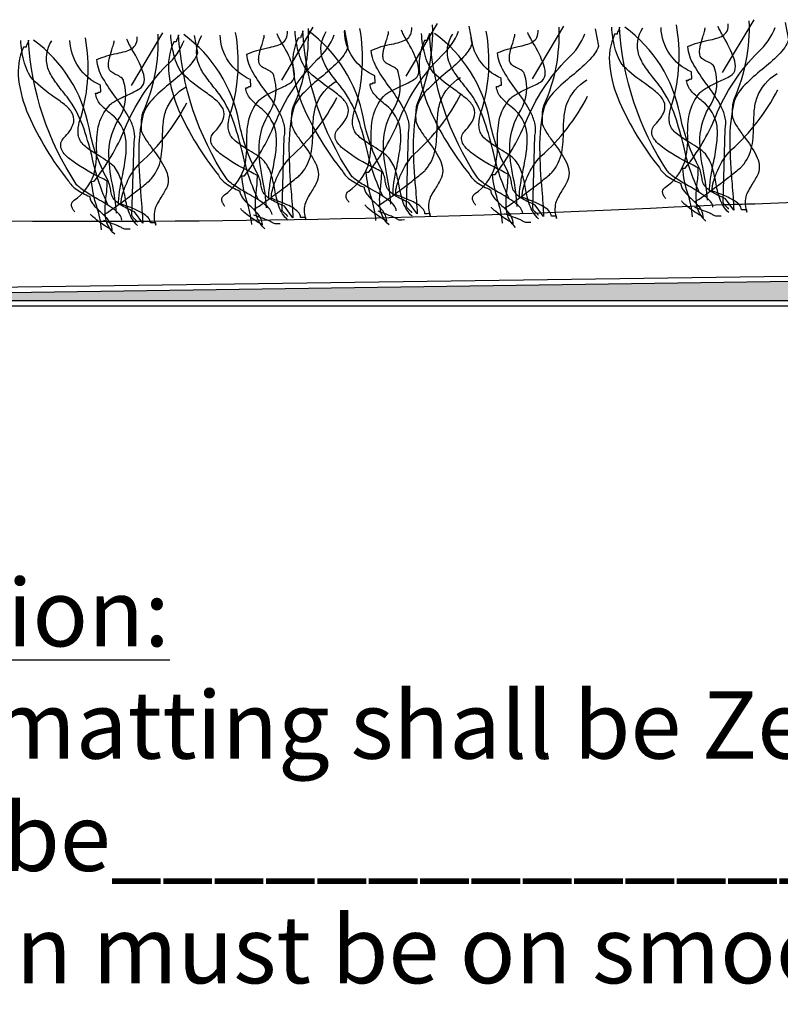
# Model space of a CAD drawing. Units: millimetres. Extents: x -119 to 109, y -26 to 132.
# Drawn here: x -86 to -58, y -26 to 11 of the extents above; entities that cross this region are included whole.
import ezdxf

# ---------------------------------------------------------------- set-up
doc = ezdxf.new("R2010")
doc.units = ezdxf.units.MM
doc.styles.add('GENERATED_STYLE_6', font='arialbd.ttf')

msp = doc.modelspace()

# ---------------------------------------------------------------- hatches: boundary and pattern name
at = {"lineweight": -3}
h = msp.add_hatch(dxfattribs=at)
h.set_pattern_fill('AR-SAND', color=256, scale=0.048)
h.paths.add_polyline_path([(32.09, 2.194), (-105.887, 0.2), (32.09, 0.2)])

# ---------------------------------------------------------------- linework, layer by layer
at = {"linetype": 'Continuous'}
msp.add_line((-107.207, 0), (106.191, 0), dxfattribs=at)
at = {"linetype": 'Continuous', "flags": 128}
for points in [[(-59.651, 8.66), (-58.484, 10.619)], [(-76.021, 8.379), (-74.854, 10.338)], [(-71.406, 8.519), (-70.239, 10.477)], [(-66.712, 8.426), (-65.546, 10.385)], [(-81.596, 8.175), (-80.43, 10.134)], [(62.569, 2.745), (-101.023, 0.483)]]:
    msp.add_lwpolyline(points, dxfattribs=at)
for points in [[(-73.694, 10.233), (-73.57, 9.591, -0.071987), (-73.716, 9.308, -0.040416), (-73.947, 9.032, -0.026137), (-74.555, 8.489, 0.027616), (-75.193, 7.917, 0.116174), (-75.589, 7.313, 0.062107), (-75.754, 5.796, 0.019581), (-75.672, 4.248, -0.008832), (-75.606, 3.272), (-75.913, 3.695, -0.034959), (-76.386, 3.925, -0.072363), (-76.641, 4.12, -0.102038), (-76.751, 4.301, -0.045553), (-76.792, 4.49, 0.090876), (-76.93, 4.921, -0.076408), (-77.601, 6.809, 0.189955), (-79.657, 10.065)], [(-75.045, 10.291, -0.114708), (-75.593, 7.399, 0.0722), (-75.642, 7.242, 0.033135), (-75.662, 7.054, 0.023318), (-75.659, 6.71, 0.059929), (-75.474, 6.35, 0.015678), (-75.209, 5.975, -0.049337), (-74.771, 5.298, -0.077803), (-74.666, 4.958, -0.120391), (-74.702, 4.624, -0.030379), (-74.931, 4.22, 0.017607), (-75.066, 3.992, 0.055765), (-75.16, 3.764, 0.149883), (-75.122, 3.196), (-75.123, 3.239), (-75.125, 3.282), (-75.221, 3.28), (-75.318, 3.278, 0.170439), (-75.407, 3.477, 0.078025), (-75.62, 3.644, 0.041675), (-76.203, 3.905, -0.006509), (-76.408, 3.986, -0.07731), (-76.357, 4.337, -0.040747), (-76.2, 4.759, -0.095178), (-75.703, 5.505, 0.092058), (-73.971, 7.734)], [(-69.079, 10.373), (-68.955, 9.731, -0.071987), (-69.101, 9.448, -0.040416), (-69.332, 9.172, -0.026137), (-69.94, 8.629, 0.027616), (-70.577, 8.057, 0.116174), (-70.974, 7.453, 0.062107), (-71.139, 5.936, 0.019581), (-71.057, 4.388, -0.008832), (-70.991, 3.412), (-71.298, 3.835, -0.034959), (-71.771, 4.064, -0.072363), (-72.025, 4.26, -0.102038), (-72.136, 4.441, -0.045553), (-72.177, 4.63, 0.090876), (-72.314, 5.06, -0.076408), (-72.986, 6.949, 0.189955), (-75.041, 10.204)], [(-73.512, 3.832, -0.035816), (-73.585, 3.934, -0.082638), (-73.63, 4.044, -0.147877), (-73.621, 4.156, -0.14147), (-73.531, 4.261, 0.155676), (-72.811, 5.202, 0.076413), (-72.702, 6.179, -0.051969), (-72.64, 6.984, -0.127569), (-72.239, 7.77, -0.064647), (-72.121, 7.874, -0.028021), (-71.952, 7.977, -0.016594), (-71.541, 8.179, 0.032236), (-71.111, 8.396, 0.231033), (-70.935, 8.652, 0.113227), (-70.981, 9.025, 0.053353), (-71.377, 9.847, -0.007475), (-71.501, 10.07, -0.042307), (-71.576, 10.234)], [(-71.18, 3.322, -0.121319), (-71.509, 3.837, -0.039367), (-71.661, 4.45, 0.029724), (-71.79, 5.001, 0.091395), (-72.044, 5.496, 0.057614), (-72.291, 5.702, 0.013532), (-72.614, 5.909, -0.029178), (-73.075, 6.216, -0.04991), (-73.245, 6.377, -0.103235), (-73.342, 6.543, -0.093373), (-73.389, 6.73, -0.050318), (-73.383, 6.951, -0.066298), (-73.281, 7.361, 0.11716), (-73.119, 10.288)], [(-71.185, 3.451), (-71.192, 3.467, 0.041649), (-71.208, 3.487, 0.019301), (-71.261, 3.538, -0.029203), (-71.345, 3.622, -0.050384), (-71.376, 3.665, -0.114713), (-71.389, 3.704), (-71.314, 6.414, 0.106787), (-71.307, 6.825, 0.066621), (-71.453, 7.243, 0.04268), (-72, 8.09, -0.028967), (-72.47, 8.793, -0.116476), (-72.699, 9.48, -0.057511), (-71.94, 9.713, 0.01795), (-71.636, 9.786, 0.07053), (-71.396, 9.888, 0.137149), (-71.242, 10.056, 0.123861), (-71.195, 10.328)], [(-70.43, 10.43, -0.114708), (-70.978, 7.539, 0.0722), (-71.027, 7.382, 0.033135), (-71.047, 7.193, 0.023318), (-71.044, 6.85, 0.059929), (-70.859, 6.49, 0.015678), (-70.593, 6.115, -0.049337), (-70.155, 5.438, -0.077803), (-70.05, 5.098, -0.120391), (-70.087, 4.763, -0.030379), (-70.315, 4.36, 0.017607), (-70.451, 4.132, 0.055765), (-70.545, 3.904, 0.149883), (-70.506, 3.336), (-70.508, 3.379), (-70.51, 3.422), (-70.606, 3.42), (-70.702, 3.418, 0.170439), (-70.791, 3.617, 0.078025), (-71.005, 3.784, 0.041675), (-71.588, 4.045, -0.006509), (-71.792, 4.126, -0.07731), (-71.741, 4.477, -0.040747), (-71.585, 4.898, -0.095178), (-71.088, 5.645, 0.092058), (-69.356, 7.874)], [(-64.386, 10.28), (-64.261, 9.638, -0.071987), (-64.407, 9.355, -0.040416), (-64.639, 9.079, -0.026137), (-65.247, 8.536, 0.027616), (-65.884, 7.964, 0.116174), (-66.281, 7.36, 0.062107), (-66.445, 5.843, 0.019581), (-66.363, 4.295, -0.008832), (-66.297, 3.319), (-66.605, 3.742, -0.034959), (-67.077, 3.972, -0.072363), (-67.332, 4.167, -0.102038), (-67.443, 4.348, -0.045553), (-67.484, 4.537, 0.090876), (-67.621, 4.968, -0.076408), (-68.292, 6.856, 0.189955), (-70.348, 10.112)], [(-66.492, 3.358), (-66.498, 3.374, 0.041649), (-66.515, 3.394, 0.019301), (-66.567, 3.445, -0.029203), (-66.652, 3.529, -0.050384), (-66.682, 3.572, -0.114713), (-66.695, 3.612), (-66.621, 6.321, 0.106787), (-66.614, 6.732, 0.066621), (-66.76, 7.15, 0.04268), (-67.306, 7.997, -0.028967), (-67.776, 8.7, -0.116476), (-68.006, 9.387, -0.057511), (-67.247, 9.62, 0.01795), (-66.943, 9.694, 0.07053), (-66.703, 9.795, 0.137149), (-66.548, 9.963, 0.123861), (-66.502, 10.236)], [(-65.736, 10.338, -0.114708), (-66.284, 7.446, 0.0722), (-66.333, 7.289, 0.033135), (-66.354, 7.101, 0.023318), (-66.351, 6.757, 0.059929), (-66.166, 6.397, 0.015678), (-65.9, 6.022, -0.049337), (-65.462, 5.345, -0.077803), (-65.357, 5.005, -0.120391), (-65.393, 4.671, -0.030379), (-65.622, 4.267, 0.017607), (-65.757, 4.039, 0.055765), (-65.851, 3.811, 0.149883), (-65.813, 3.243), (-65.815, 3.286), (-65.817, 3.329), (-65.913, 3.327), (-66.009, 3.325, 0.170439), (-66.098, 3.524, 0.078025), (-66.311, 3.691, 0.041675), (-66.894, 3.952, -0.006509), (-67.099, 4.033, -0.07731), (-67.048, 4.384, -0.040747), (-66.892, 4.806, -0.095178), (-66.395, 5.552, 0.092058), (-64.662, 7.781)], [(-60.011, 3.666, 0.15378), (-60.097, 3.869, 0.064587), (-60.307, 4.068, 0.033214), (-60.929, 4.457, -0.017176), (-61.392, 4.735, -0.028433), (-61.576, 4.871, -0.059417), (-61.706, 5.006, -0.132217), (-63.479, 10.342, -0.099984), (-63.491, 10.277, -0.028584), (-63.521, 10.212, 0.028584), (-63.552, 10.147, 0.099984), (-63.564, 10.082), (-63.66, 10.08, 0.139856), (-63.843, 8.886, 0.074437), (-63.478, 7.559, 0.065783), (-62, 5.129, 0.120922), (-61.71, 4.818, 0.058036), (-61.205, 4.544, 0.093916), (-61.168, 4.396, 0.059385), (-61.082, 4.256, 0.03881), (-60.822, 3.987, -0.042888), (-60.527, 3.678, -0.150761), (-60.381, 3.314), (-60.379, 3.271), (-60.381, 3.314), (-60.392, 3.316), (-60.406, 3.32, -0.029213), (-60.443, 3.335, -0.023864), (-60.545, 3.393, -0.020409), (-60.814, 3.574, -0.022617), (-61.064, 3.772, -0.030126), (-61.145, 3.85, -0.040112), (-61.168, 3.879), (-61.174, 3.89)], [(-60.277, 3.145, -0.188432), (-60.619, 3.805, -0.059586), (-60.591, 4.573, 0.038985), (-60.556, 5.116, 0.00385), (-60.814, 5.252, -0.05321), (-61.95, 5.938, -0.046633), (-62.148, 6.131, -0.087347), (-62.265, 6.327, -0.283273), (-62.166, 6.716, 0.040256), (-61.947, 6.979, 0.064269), (-61.825, 7.207, 0.189124), (-61.831, 7.587, 0.110677), (-62.092, 7.911, 0.025261), (-62.518, 8.234, -0.044436), (-63.319, 8.884, -0.076938), (-63.515, 9.199, -0.041207), (-63.651, 9.592, -0.053653), (-63.767, 10.336)], [(-57.324, 10.514), (-57.2, 9.872, -0.071987), (-57.346, 9.59, -0.040416), (-57.577, 9.314, -0.026137), (-58.185, 8.771, 0.027616), (-58.822, 8.199, 0.116174), (-59.219, 7.595, 0.062107), (-59.384, 6.078, 0.019581), (-59.302, 4.53, -0.008832), (-59.236, 3.553), (-59.543, 3.977, -0.034959), (-60.016, 4.206, -0.072363), (-60.271, 4.401, -0.102038), (-60.381, 4.583, -0.045553), (-60.422, 4.772, 0.090876), (-60.559, 5.202, -0.076408), (-61.231, 7.091, 0.189955), (-63.286, 10.346)], [(-60.516, 4.214, -0.059392), (-61.095, 5.923, 0.022578), (-61.415, 7.043, 0.06653), (-61.937, 8.096, 0.004484), (-62.157, 8.378, -0.017817), (-62.515, 8.851, -0.064819), (-62.758, 9.308, -0.226429), (-62.611, 10.317)], [(-60.132, 4.222, -0.046902), (-60.098, 4.714, -0.012432), (-59.998, 5.266, 0.01748), (-59.874, 5.977, 0.06013), (-59.858, 6.662, 0.192736), (-60.394, 7.586, -0.044413), (-60.812, 7.97, -0.165525), (-60.986, 8.374, 0.021506), (-60.931, 8.377, 0.059188), (-60.902, 8.383), (-60.892, 8.39), (-60.89, 8.406), (-60.88, 8.413, -0.059188), (-60.851, 8.418, -0.021506), (-60.796, 8.421), (-60.807, 8.679, -0.290696), (-61.938, 10.331)], [(-61.758, 3.973, -0.035816), (-61.83, 4.075, -0.082638), (-61.875, 4.186, -0.147877), (-61.866, 4.297, -0.14147), (-61.776, 4.403, 0.155676), (-61.056, 5.344, 0.076413), (-60.948, 6.321, -0.051969), (-60.885, 7.126, -0.127569), (-60.485, 7.912, -0.064647), (-60.366, 8.015, -0.028021), (-60.197, 8.119, -0.016594), (-59.786, 8.32, 0.032236), (-59.357, 8.537, 0.231033), (-59.18, 8.794, 0.113227), (-59.226, 9.166, 0.053353), (-59.623, 9.989, -0.007475), (-59.747, 10.212, -0.042307), (-59.822, 10.376)], [(-59.425, 3.464, -0.121319), (-59.755, 3.978, -0.039367), (-59.906, 4.592, 0.029724), (-60.035, 5.143, 0.091395), (-60.29, 5.638, 0.057614), (-60.536, 5.844, 0.013532), (-60.859, 6.05, -0.029178), (-61.32, 6.358, -0.04991), (-61.491, 6.518, -0.103235), (-61.587, 6.685, -0.093373), (-61.634, 6.872, -0.050318), (-61.628, 7.093, -0.066298), (-61.526, 7.503, 0.11716), (-61.364, 10.43)], [(-60.766, 3.306, 0.057461), (-60.944, 4.172, -0.057517), (-61.133, 5.104), (-61.037, 5.106, 0.068339), (-59.908, 7.032, -0.099069), (-58.336, 9.419, 0.123994), (-57.702, 10.335)], [(-59.43, 3.592), (-59.437, 3.608, 0.041649), (-59.453, 3.629, 0.019301), (-59.506, 3.679, -0.029203), (-59.59, 3.764, -0.050384), (-59.621, 3.806, -0.114713), (-59.634, 3.846), (-59.559, 6.556, 0.106787), (-59.552, 6.967, 0.066621), (-59.699, 7.385, 0.04268), (-60.245, 8.231, -0.028967), (-60.715, 8.935, -0.116476), (-60.944, 9.622, -0.057511), (-60.185, 9.855, 0.01795), (-59.881, 9.928, 0.07053), (-59.641, 10.03, 0.137149), (-59.487, 10.198, 0.123861), (-59.441, 10.47)], [(-60.215, 3.92, 0.034503), (-60.36, 4.999, -0.055886), (-60.493, 6.221, -0.13264), (-60.081, 7.49, 0.214433), (-59.947, 8.826, 0.145859), (-59.973, 8.897, 0.077721), (-60.037, 8.958, 0.043418), (-60.225, 9.063, -0.036294), (-60.388, 9.152, -0.188341), (-60.497, 9.316, -0.069919), (-60.506, 9.465, -0.036983), (-60.482, 9.633, -0.024606), (-60.383, 9.981, 0.013097), (-60.324, 10.178, 0.074513), (-60.301, 10.323)], [(-58.675, 10.572, -0.114708), (-59.223, 7.68, 0.0722), (-59.272, 7.524, 0.033135), (-59.292, 7.335, 0.023318), (-59.289, 6.991, 0.059929), (-59.104, 6.632, 0.015678), (-58.839, 6.256, -0.049337), (-58.401, 5.579, -0.077803), (-58.296, 5.24, -0.120391), (-58.332, 4.905, -0.030379), (-58.561, 4.501, 0.017607), (-58.696, 4.274, 0.055765), (-58.79, 4.046, 0.149883), (-58.751, 3.478), (-58.753, 3.521), (-58.755, 3.564), (-58.851, 3.562), (-58.947, 3.56, 0.170439), (-59.037, 3.758, 0.078025), (-59.25, 3.925, 0.041675), (-59.833, 4.186, -0.006509), (-60.037, 4.267, -0.07731), (-59.986, 4.618, -0.040747), (-59.83, 5.04, -0.095178), (-59.333, 5.787, 0.092058), (-57.601, 8.015)], [(-79.27, 10.03), (-79.146, 9.388, -0.071987), (-79.292, 9.105, -0.040416), (-79.523, 8.829, -0.026137), (-80.131, 8.286, 0.027616), (-80.768, 7.714, 0.116174), (-81.165, 7.11, 0.062107), (-81.33, 5.593, 0.019581), (-81.248, 4.045, -0.008832), (-81.182, 3.069), (-81.489, 3.492, -0.034959), (-81.962, 3.721, -0.072363), (-82.216, 3.916, -0.102038), (-82.327, 4.098, -0.045553), (-82.368, 4.287, 0.090876), (-82.505, 4.717, -0.076408), (-83.176, 6.606, 0.189955), (-85.232, 9.861)], [(-83.703, 3.489, -0.035816), (-83.775, 3.591, -0.082638), (-83.821, 3.701, -0.147877), (-83.812, 3.813, -0.14147), (-83.722, 3.918, 0.155676), (-83.002, 4.859, 0.076413), (-82.893, 5.836, -0.051969), (-82.831, 6.641, -0.127569), (-82.43, 7.427, -0.064647), (-82.312, 7.53, -0.028021), (-82.143, 7.634, -0.016594), (-81.732, 7.835, 0.032236), (-81.302, 8.053, 0.231033), (-81.126, 8.309, 0.113227), (-81.172, 8.682, 0.053353), (-81.568, 9.504, -0.007475), (-81.692, 9.727, -0.042307), (-81.767, 9.891)], [(-81.37, 2.979, -0.121319), (-81.7, 3.494, -0.039367), (-81.852, 4.107, 0.029724), (-81.981, 4.658, 0.091395), (-82.235, 5.153, 0.057614), (-82.482, 5.359, 0.013532), (-82.805, 5.565, -0.029178), (-83.266, 5.873, -0.04991), (-83.436, 6.033, -0.103235), (-83.532, 6.2, -0.093373), (-83.58, 6.387, -0.050318), (-83.574, 6.608, -0.066298), (-83.472, 7.018, 0.11716), (-83.31, 9.945)], [(-81.376, 3.108), (-81.382, 3.123, 0.041649), (-81.399, 3.144, 0.019301), (-81.452, 3.195, -0.029203), (-81.536, 3.279, -0.050384), (-81.567, 3.321, -0.114713), (-81.58, 3.361), (-81.505, 6.071, 0.106787), (-81.498, 6.482, 0.066621), (-81.644, 6.9, 0.04268), (-82.19, 7.747, -0.028967), (-82.661, 8.45, -0.116476), (-82.89, 9.137, -0.057511), (-82.131, 9.37, 0.01795), (-81.827, 9.443, 0.07053), (-81.587, 9.545, 0.137149), (-81.433, 9.713, 0.123861), (-81.386, 9.985)], [(-80.62, 10.087, -0.114708), (-81.169, 7.196, 0.0722), (-81.218, 7.039, 0.033135), (-81.238, 6.85, 0.023318), (-81.235, 6.506, 0.059929), (-81.05, 6.147, 0.015678), (-80.784, 5.771, -0.049337), (-80.346, 5.094, -0.077803), (-80.241, 4.755, -0.120391), (-80.278, 4.42, -0.030379), (-80.506, 4.016, 0.017607), (-80.642, 3.789, 0.055765), (-80.736, 3.561, 0.149883), (-80.697, 2.993), (-80.699, 3.036), (-80.701, 3.079), (-80.797, 3.077), (-80.893, 3.075, 0.170439), (-80.982, 3.274, 0.078025), (-81.195, 3.441, 0.041675), (-81.779, 3.702, -0.006509), (-81.983, 3.783, -0.07731), (-81.932, 4.134, -0.040747), (-81.776, 4.555, -0.095178), (-81.279, 5.302, 0.092058), (-79.546, 7.531)], [(-76.381, 3.385, 0.15378), (-76.467, 3.587, 0.064587), (-76.678, 3.787, 0.033214), (-77.3, 4.175, -0.017176), (-77.762, 4.453, -0.028433), (-77.946, 4.589, -0.059417), (-78.076, 4.725, -0.132217), (-79.849, 10.061, -0.099984), (-79.861, 9.996, -0.028584), (-79.891, 9.931, 0.028584), (-79.922, 9.866, 0.099984), (-79.934, 9.801), (-80.03, 9.799, 0.139856), (-80.213, 8.605, 0.074437), (-79.848, 7.277, 0.065783), (-78.371, 4.847, 0.120922), (-78.08, 4.536, 0.058036), (-77.575, 4.262, 0.093916), (-77.538, 4.114, 0.059385), (-77.452, 3.974, 0.03881), (-77.192, 3.706, -0.042888), (-76.897, 3.396, -0.150761), (-76.751, 3.033), (-76.749, 2.99), (-76.751, 3.033), (-76.762, 3.034), (-76.776, 3.038, -0.029213), (-76.813, 3.054, -0.023864), (-76.916, 3.111, -0.020409), (-77.184, 3.292, -0.022617), (-77.435, 3.49, -0.030126), (-77.516, 3.568, -0.040112), (-77.538, 3.597), (-77.545, 3.609)], [(-76.648, 2.863, -0.188432), (-76.989, 3.524, -0.059586), (-76.962, 4.292, 0.038985), (-76.926, 4.835, 0.00385), (-77.184, 4.97, -0.05321), (-78.321, 5.656, -0.046633), (-78.518, 5.85, -0.087347), (-78.635, 6.046, -0.283273), (-78.536, 6.434, 0.040256), (-78.317, 6.697, 0.064269), (-78.195, 6.925, 0.189124), (-78.201, 7.305, 0.110677), (-78.462, 7.629, 0.025261), (-78.888, 7.953, -0.044436), (-79.689, 8.602, -0.076938), (-79.885, 8.917, -0.041207), (-80.021, 9.31, -0.053653), (-80.138, 10.055)], [(-76.887, 3.933, -0.059392), (-77.465, 5.642, 0.022578), (-77.786, 6.761, 0.06653), (-78.307, 7.815, 0.004484), (-78.527, 8.096, -0.017817), (-78.885, 8.57, -0.064819), (-79.128, 9.026, -0.226429), (-78.981, 10.036)], [(-76.502, 3.941, -0.046902), (-76.468, 4.433, -0.012432), (-76.368, 4.984, 0.01748), (-76.244, 5.696, 0.06013), (-76.228, 6.381, 0.192736), (-76.764, 7.305, -0.044413), (-77.182, 7.688, -0.165525), (-77.356, 8.093, 0.021506), (-77.301, 8.096, 0.059188), (-77.272, 8.101), (-77.262, 8.108), (-77.26, 8.124), (-77.25, 8.131, -0.059188), (-77.221, 8.137, -0.021506), (-77.166, 8.14), (-77.177, 8.397, -0.290696), (-78.308, 10.05)], [(-78.128, 3.692, -0.035816), (-78.2, 3.794, -0.082638), (-78.245, 3.904, -0.147877), (-78.237, 4.016, -0.14147), (-78.146, 4.121, 0.155676), (-77.427, 5.062, 0.076413), (-77.318, 6.039, -0.051969), (-77.256, 6.844, -0.127569), (-76.855, 7.63, -0.064647), (-76.737, 7.734, -0.028021), (-76.567, 7.837, -0.016594), (-76.156, 8.039, 0.032236), (-75.727, 8.256, 0.231033), (-75.551, 8.512, 0.113227), (-75.597, 8.885, 0.053353), (-75.993, 9.707, -0.007475), (-76.117, 9.93, -0.042307), (-76.192, 10.094)], [(-75.795, 3.182, -0.121319), (-76.125, 3.697, -0.039367), (-76.276, 4.31, 0.029724), (-76.406, 4.861, 0.091395), (-76.66, 5.356, 0.057614), (-76.907, 5.562, 0.013532), (-77.229, 5.769, -0.029178), (-77.69, 6.076, -0.04991), (-77.861, 6.237, -0.103235), (-77.957, 6.403, -0.093373), (-78.004, 6.591, -0.050318), (-77.999, 6.811, -0.066298), (-77.896, 7.221, 0.11716), (-77.735, 10.148)], [(-77.136, 3.025, 0.057461), (-77.314, 3.89, -0.057517), (-77.503, 4.823), (-77.407, 4.825, 0.068339), (-76.278, 6.75, -0.099069), (-74.706, 9.137, 0.123994), (-74.072, 10.053)], [(-75.8, 3.311), (-75.807, 3.327, 0.041649), (-75.823, 3.347, 0.019301), (-75.876, 3.398, -0.029203), (-75.961, 3.482, -0.050384), (-75.991, 3.525, -0.114713), (-76.004, 3.564), (-75.929, 6.274, 0.106787), (-75.923, 6.685, 0.066621), (-76.069, 7.103, 0.04268), (-76.615, 7.95, -0.028967), (-77.085, 8.653, -0.116476), (-77.314, 9.34, -0.057511), (-76.555, 9.573, 0.01795), (-76.251, 9.646, 0.07053), (-76.011, 9.748, 0.137149), (-75.857, 9.916, 0.123861), (-75.811, 10.188)], [(-76.585, 3.638, 0.034503), (-76.73, 4.717, -0.055886), (-76.863, 5.94, -0.13264), (-76.451, 7.209, 0.214433), (-76.317, 8.544, 0.145859), (-76.343, 8.615, 0.077721), (-76.408, 8.677, 0.043418), (-76.595, 8.782, -0.036294), (-76.758, 8.871, -0.188341), (-76.867, 9.035, -0.069919), (-76.876, 9.184, -0.036983), (-76.852, 9.352, -0.024606), (-76.753, 9.699, 0.013097), (-76.694, 9.896, 0.074513), (-76.671, 10.041)], [(-71.766, 3.525, 0.15378), (-71.852, 3.727, 0.064587), (-72.062, 3.926, 0.033214), (-72.684, 4.315, -0.017176), (-73.147, 4.593, -0.028433), (-73.331, 4.729, -0.059417), (-73.461, 4.864, -0.132217), (-75.234, 10.201, -0.099984), (-75.246, 10.136, -0.028584), (-75.276, 10.071, 0.028584), (-75.306, 10.006, 0.099984), (-75.319, 9.941), (-75.415, 9.939, 0.139856), (-75.598, 8.745, 0.074437), (-75.233, 7.417, 0.065783), (-73.755, 4.987, 0.120922), (-73.465, 4.676, 0.058036), (-72.96, 4.402, 0.093916), (-72.923, 4.254, 0.059385), (-72.836, 4.114, 0.03881), (-72.577, 3.845, -0.042888), (-72.282, 3.536, -0.150761), (-72.136, 3.173), (-72.134, 3.13), (-72.136, 3.173), (-72.147, 3.174), (-72.161, 3.178, -0.029213), (-72.198, 3.194, -0.023864), (-72.3, 3.251, -0.020409), (-72.568, 3.432, -0.022617), (-72.819, 3.63, -0.030126), (-72.9, 3.708, -0.040112), (-72.923, 3.737), (-72.929, 3.749)], [(-72.032, 3.003, -0.188432), (-72.374, 3.664, -0.059586), (-72.346, 4.432, 0.038985), (-72.31, 4.975, 0.00385), (-72.569, 5.11, -0.05321), (-73.705, 5.796, -0.046633), (-73.903, 5.99, -0.087347), (-74.02, 6.186, -0.283273), (-73.92, 6.574, 0.040256), (-73.701, 6.837, 0.064269), (-73.58, 7.065, 0.189124), (-73.585, 7.445, 0.110677), (-73.846, 7.769, 0.025261), (-74.273, 8.093, -0.044436), (-75.074, 8.742, -0.076938), (-75.27, 9.057, -0.041207), (-75.406, 9.45, -0.053653), (-75.522, 10.194)], [(-72.271, 4.073, -0.059392), (-72.85, 5.782, 0.022578), (-73.17, 6.901, 0.06653), (-73.692, 7.955, 0.004484), (-73.912, 8.236, -0.017817), (-74.269, 8.71, -0.064819), (-74.512, 9.166, -0.226429), (-74.366, 10.176)], [(-71.886, 4.081, -0.046902), (-71.853, 4.573, -0.012432), (-71.753, 5.124, 0.01748), (-71.629, 5.836, 0.06013), (-71.613, 6.521, 0.192736), (-72.149, 7.445, -0.044413), (-72.567, 7.828, -0.165525), (-72.741, 8.233, 0.021506), (-72.685, 8.236, 0.059188), (-72.657, 8.241), (-72.647, 8.248), (-72.645, 8.264), (-72.634, 8.271, -0.059188), (-72.606, 8.276, -0.021506), (-72.55, 8.279), (-72.562, 8.537, -0.290696), (-73.693, 10.19)], [(-72.521, 3.165, 0.057461), (-72.699, 4.03, -0.057517), (-72.888, 4.962), (-72.791, 4.965, 0.068339), (-71.663, 6.89, -0.099069), (-70.09, 9.277, 0.123994), (-69.456, 10.193)], [(-71.97, 3.778, 0.034503), (-72.115, 4.857, -0.055886), (-72.248, 6.079, -0.13264), (-71.836, 7.349, 0.214433), (-71.702, 8.684, 0.145859), (-71.728, 8.755, 0.077721), (-71.792, 8.817, 0.043418), (-71.98, 8.922, -0.036294), (-72.142, 9.011, -0.188341), (-72.252, 9.175, -0.069919), (-72.261, 9.324, -0.036983), (-72.236, 9.492, -0.024606), (-72.138, 9.839, 0.013097), (-72.078, 10.036, 0.074513), (-72.056, 10.181)], [(-67.073, 3.432, 0.15378), (-67.158, 3.634, 0.064587), (-67.369, 3.834, 0.033214), (-67.991, 4.223, -0.017176), (-68.453, 4.5, -0.028433), (-68.637, 4.637, -0.059417), (-68.768, 4.772, -0.132217), (-70.54, 10.108, -0.099984), (-70.552, 10.043, -0.028584), (-70.583, 9.978, 0.028584), (-70.613, 9.913, 0.099984), (-70.625, 9.848), (-70.721, 9.846, 0.139856), (-70.904, 8.652, 0.074437), (-70.54, 7.324, 0.065783), (-69.062, 4.894, 0.120922), (-68.772, 4.583, 0.058036), (-68.266, 4.309, 0.093916), (-68.229, 4.161, 0.059385), (-68.143, 4.022, 0.03881), (-67.883, 3.753, -0.042888), (-67.589, 3.444, -0.150761), (-67.442, 3.08), (-67.441, 3.037), (-67.442, 3.08), (-67.453, 3.081), (-67.467, 3.085, -0.029213), (-67.504, 3.101, -0.023864), (-67.607, 3.158, -0.020409), (-67.875, 3.34, -0.022617), (-68.126, 3.537, -0.030126), (-68.207, 3.615, -0.040112), (-68.23, 3.644), (-68.236, 3.656)], [(-67.339, 2.91, -0.188432), (-67.68, 3.571, -0.059586), (-67.653, 4.339, 0.038985), (-67.617, 4.882, 0.00385), (-67.875, 5.018, -0.05321), (-69.012, 5.703, -0.046633), (-69.21, 5.897, -0.087347), (-69.327, 6.093, -0.283273), (-69.227, 6.481, 0.040256), (-69.008, 6.744, 0.064269), (-68.887, 6.972, 0.189124), (-68.892, 7.352, 0.110677), (-69.153, 7.677, 0.025261), (-69.58, 8, -0.044436), (-70.381, 8.649, -0.076938), (-70.576, 8.964, -0.041207), (-70.712, 9.357, -0.053653), (-70.829, 10.102)], [(-67.578, 3.98, -0.059392), (-68.156, 5.689, 0.022578), (-68.477, 6.809, 0.06653), (-68.998, 7.862, 0.004484), (-69.218, 8.143, -0.017817), (-69.576, 8.617, -0.064819), (-69.819, 9.073, -0.226429), (-69.673, 10.083)], [(-67.193, 3.988, -0.046902), (-67.159, 4.48, -0.012432), (-67.059, 5.031, 0.01748), (-66.935, 5.743, 0.06013), (-66.919, 6.428, 0.192736), (-67.455, 7.352, -0.044413), (-67.873, 7.735, -0.165525), (-68.048, 8.14, 0.021506), (-67.992, 8.143, 0.059188), (-67.964, 8.148), (-67.954, 8.155), (-67.951, 8.171), (-67.941, 8.178, -0.059188), (-67.913, 8.184, -0.021506), (-67.857, 8.187), (-67.868, 8.444, -0.290696), (-68.999, 10.097)], [(-68.819, 3.739, -0.035816), (-68.891, 3.841, -0.082638), (-68.937, 3.951, -0.147877), (-68.928, 4.063, -0.14147), (-68.838, 4.168, 0.155676), (-68.118, 5.109, 0.076413), (-68.009, 6.086, -0.051969), (-67.947, 6.891, -0.127569), (-67.546, 7.677, -0.064647), (-67.428, 7.781, -0.028021), (-67.259, 7.884, -0.016594), (-66.847, 8.086, 0.032236), (-66.418, 8.303, 0.231033), (-66.242, 8.559, 0.113227), (-66.288, 8.932, 0.053353), (-66.684, 9.754, -0.007475), (-66.808, 9.977, -0.042307), (-66.883, 10.142)], [(-66.486, 3.229, -0.121319), (-66.816, 3.744, -0.039367), (-66.968, 4.357, 0.029724), (-67.097, 4.908, 0.091395), (-67.351, 5.403, 0.057614), (-67.598, 5.609, 0.013532), (-67.92, 5.816, -0.029178), (-68.381, 6.123, -0.04991), (-68.552, 6.284, -0.103235), (-68.648, 6.451, -0.093373), (-68.695, 6.638, -0.050318), (-68.69, 6.858, -0.066298), (-68.587, 7.269, 0.11716), (-68.426, 10.195)], [(-67.827, 3.072, 0.057461), (-68.005, 3.938, -0.057517), (-68.194, 4.87), (-68.098, 4.872, 0.068339), (-66.969, 6.797, -0.099069), (-65.397, 9.184, 0.123994), (-64.763, 10.1)], [(-67.276, 3.685, 0.034503), (-67.422, 4.765, -0.055886), (-67.554, 5.987, -0.13264), (-67.143, 7.256, 0.214433), (-67.008, 8.591, 0.145859), (-67.035, 8.663, 0.077721), (-67.099, 8.724, 0.043418), (-67.287, 8.829, -0.036294), (-67.449, 8.918, -0.188341), (-67.558, 9.082, -0.069919), (-67.567, 9.231, -0.036983), (-67.543, 9.399, -0.024606), (-67.445, 9.746, 0.013097), (-67.385, 9.943, 0.074513), (-67.362, 10.088)], [(-81.957, 3.181, 0.15378), (-82.043, 3.384, 0.064587), (-82.253, 3.583, 0.033214), (-82.875, 3.972, -0.017176), (-83.337, 4.25, -0.028433), (-83.522, 4.386, -0.059417), (-83.652, 4.521, -0.132217), (-85.425, 9.857, -0.099984), (-85.437, 9.793, -0.028584), (-85.467, 9.728, 0.028584), (-85.497, 9.662, 0.099984), (-85.509, 9.598), (-85.606, 9.596, 0.139856), (-85.788, 8.402, 0.074437), (-85.424, 7.074, 0.065783), (-83.946, 4.644, 0.120922), (-83.656, 4.333, 0.058036), (-83.15, 4.059, 0.093916), (-83.114, 3.911, 0.059385), (-83.027, 3.771, 0.03881), (-82.767, 3.502, -0.042888), (-82.473, 3.193, -0.150761), (-82.327, 2.83), (-82.325, 2.787), (-82.327, 2.83), (-82.338, 2.831), (-82.352, 2.835, -0.029213), (-82.388, 2.851, -0.023864), (-82.491, 2.908, -0.020409), (-82.759, 3.089, -0.022617), (-83.01, 3.287, -0.030126), (-83.091, 3.365, -0.040112), (-83.114, 3.394), (-83.12, 3.406)], [(-82.223, 2.66, -0.188432), (-82.565, 3.321, -0.059586), (-82.537, 4.088, 0.038985), (-82.501, 4.631, 0.00385), (-82.76, 4.767, -0.05321), (-83.896, 5.453, -0.046633), (-84.094, 5.646, -0.087347), (-84.211, 5.843, -0.283273), (-84.111, 6.231, 0.040256), (-83.892, 6.494, 0.064269), (-83.771, 6.722, 0.189124), (-83.776, 7.102, 0.110677), (-84.037, 7.426, 0.025261), (-84.464, 7.749, -0.044436), (-85.265, 8.399, -0.076938), (-85.461, 8.714, -0.041207), (-85.596, 9.107, -0.053653), (-85.713, 9.851)], [(-82.462, 3.73, -0.059392), (-83.041, 5.439, 0.022578), (-83.361, 6.558, 0.06653), (-83.883, 7.612, 0.004484), (-84.103, 7.893, -0.017817), (-84.46, 8.367, -0.064819), (-84.703, 8.823, -0.226429), (-84.557, 9.833)], [(-82.077, 3.738, -0.046902), (-82.044, 4.23, -0.012432), (-81.943, 4.781, 0.01748), (-81.82, 5.493, 0.06013), (-81.804, 6.177, 0.192736), (-82.34, 7.102, -0.044413), (-82.757, 7.485, -0.165525), (-82.932, 7.889, 0.021506), (-82.876, 7.892, 0.059188), (-82.848, 7.898), (-82.838, 7.905), (-82.835, 7.921), (-82.825, 7.928, -0.059188), (-82.797, 7.933, -0.021506), (-82.741, 7.936), (-82.753, 8.194, -0.290696), (-83.884, 9.847)], [(-82.711, 2.822, 0.057461), (-82.89, 3.687, -0.057517), (-83.079, 4.619), (-82.982, 4.621, 0.068339), (-81.854, 6.547, -0.099069), (-80.281, 8.934, 0.123994), (-79.647, 9.85)], [(-82.16, 3.435, 0.034503), (-82.306, 4.514, -0.055886), (-82.438, 5.736, -0.13264), (-82.027, 7.006, 0.214433), (-81.892, 8.341, 0.145859), (-81.919, 8.412, 0.077721), (-81.983, 8.474, 0.043418), (-82.171, 8.579, -0.036294), (-82.333, 8.667, -0.188341), (-82.443, 8.831, -0.069919), (-82.452, 8.981, -0.036983), (-82.427, 9.149, -0.024606), (-82.329, 9.496, 0.013097), (-82.269, 9.693, 0.074513), (-82.246, 9.838)], [(-72.449, 3.725), (-72.435, 3.729, 0.025181), (-72.414, 3.739, 0.018858), (-72.349, 3.777, 0.012213), (-72.144, 3.915, 0.008529), (-71.561, 4.34, 0.007713), (-70.979, 4.79, 0.009481), (-70.775, 4.957, 0.012581), (-70.711, 5.015, 0.049026), (-70.677, 5.052, 0.127596), (-70.319, 5.788, 0.046579), (-70.254, 6.579, -0.019054), (-70.23, 7.09, -0.057979), (-70.129, 7.587, -0.171881), (-69.382, 8.475)], [(-60.694, 3.867), (-60.681, 3.87, 0.025181), (-60.659, 3.881, 0.018858), (-60.594, 3.919, 0.012213), (-60.389, 4.056, 0.008529), (-59.806, 4.482, 0.007713), (-59.224, 4.931, 0.009481), (-59.02, 5.099, 0.012581), (-58.956, 5.157, 0.049026), (-58.922, 5.194, 0.127596), (-58.564, 5.929, 0.046579), (-58.499, 6.72, -0.019054), (-58.475, 7.232, -0.057979), (-58.374, 7.729, -0.171881), (-57.627, 8.617)], [(-82.64, 3.382), (-82.626, 3.386, 0.025181), (-82.605, 3.396, 0.018858), (-82.54, 3.434, 0.012213), (-82.335, 3.572, 0.008529), (-81.752, 3.997, 0.007713), (-81.169, 4.447, 0.009481), (-80.966, 4.614, 0.012581), (-80.902, 4.672, 0.049026), (-80.868, 4.709, 0.127596), (-80.51, 5.445, 0.046579), (-80.445, 6.236, -0.019054), (-80.421, 6.747, -0.057979), (-80.32, 7.244, -0.171881), (-79.573, 8.132)], [(-77.064, 3.585), (-77.051, 3.589, 0.025181), (-77.029, 3.599, 0.018858), (-76.964, 3.637, 0.012213), (-76.759, 3.775, 0.008529), (-76.176, 4.2, 0.007713), (-75.594, 4.65, 0.009481), (-75.391, 4.817, 0.012581), (-75.326, 4.876, 0.049026), (-75.292, 4.912, 0.127596), (-74.934, 5.648, 0.046579), (-74.869, 6.439, -0.019054), (-74.846, 6.951, -0.057979), (-74.744, 7.447, -0.171881), (-73.997, 8.335)], [(-67.755, 3.632), (-67.742, 3.636, 0.025181), (-67.721, 3.646, 0.018858), (-67.655, 3.684, 0.012213), (-67.451, 3.822, 0.008529), (-66.867, 4.247, 0.007713), (-66.285, 4.697, 0.009481), (-66.082, 4.865, 0.012581), (-66.017, 4.923, 0.049026), (-65.984, 4.959, 0.127596), (-65.626, 5.695, 0.046579), (-65.56, 6.486, -0.019054), (-65.537, 6.998, -0.057979), (-65.435, 7.494, -0.171881), (-64.688, 8.382)], [(-87.919, 3.165, 0.015714), (-59.682, 3.759, 0.001582), (-58.459, 3.791, -0.013296), (-53.761, 3.883)], [(-76.078, 3.047), (-76.174, 3.045), (-76.27, 3.043), (-76.368, 3.084), (-76.377, 3.095, 0.034246), (-76.424, 3.123, 0.019194), (-76.56, 3.183, 0.007904), (-76.906, 3.314, -0.010298), (-77.055, 3.37)], [(-71.462, 3.187), (-71.559, 3.185), (-71.655, 3.183), (-71.753, 3.224), (-71.762, 3.235, 0.034246), (-71.809, 3.263, 0.019194), (-71.945, 3.323, 0.007904), (-72.291, 3.454, -0.010298), (-72.439, 3.51)], [(-66.769, 3.094), (-66.865, 3.092), (-66.961, 3.09), (-67.06, 3.131), (-67.068, 3.142, 0.034246), (-67.115, 3.17, 0.019194), (-67.252, 3.23, 0.007904), (-67.597, 3.361, -0.010298), (-67.746, 3.418)], [(-59.708, 3.329), (-59.804, 3.327), (-59.9, 3.325), (-59.998, 3.365), (-60.007, 3.377, 0.034246), (-60.054, 3.404, 0.019194), (-60.19, 3.464, 0.007904), (-60.536, 3.596, -0.010298), (-60.685, 3.652)], [(-81.653, 2.844), (-81.75, 2.842), (-81.846, 2.84), (-81.944, 2.881), (-81.953, 2.892, 0.034246), (-81.999, 2.92, 0.019194), (-82.136, 2.979, 0.007904), (-82.482, 3.111, -0.010298), (-82.63, 3.167)]]:
    msp.add_lwpolyline(points, format="xyb", dxfattribs=at)
msp.add_lwpolyline([(32.09, 0.2), (32.09, 2.194), (-105.887, 0.2)], close=True, dxfattribs=at)

# ---------------------------------------------------------------- texts
at = {"linetype": 'Continuous', "insert": (-101.92, -10.136), "char_height": 2.5, "width": 158.4671, "attachment_point": 1, "style": 'GENERATED_STYLE_6'}
msp.add_mtext('{\\fArial|b1|i0|c161|p34;\\LSpecification:\\P\\fArial|b0|i0|c161|p34;\\lEntrance matting shall be \\fCentury Gothic|b1|i1|c0|p34;Zeno Protect Excellence\\fArial|b0|i0|c0|p34;\\P\\fArial|b0|i0|c161|p34;Colour to be________________Code_______________ \\PInstallation must be on smooth level base as per detail No___________above.}', dxfattribs=at)

doc.saveas('drawing.dxf')
